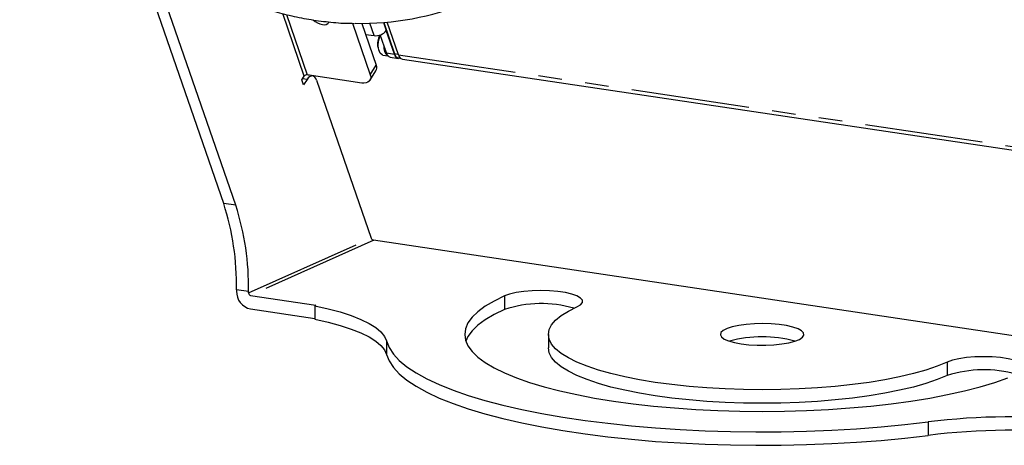
# Model space of a CAD drawing. Extents: x 5 to 415, y 5 to 292.
# Drawn here: x 140 to 193, y 77 to 100 of the extents above; entities that cross this region are included whole.
import ezdxf

# ---------------------------------------------------------------- set-up
doc = ezdxf.new("R2010")
doc.units = 0
doc.linetypes.add('PHANTOM', pattern=[12.7, 6.35, -1.27, 1.27, -1.27, 1.27, -1.27])
doc.layers.get('0').update_dxf_attribs({"linetype": 'CONTINUOUS'})

msp = doc.modelspace()

# ---------------------------------------------------------------- linework, layer by layer
at = {"color": 0, "linetype": 'CONTINUOUS'}
for p, q in [((151.284373, 89.954673), (146.205959, 104.670784)), ((151.933892, 89.857616), (147.075369, 103.936535)), ((158.212367, 99.649211), (159.166425, 96.88457)), ((158.713342, 99.646387), (159.491185, 97.392376)), ((159.892588, 99.696934), (160.474735, 98.009999)), ((160.680416, 97.960721), (160.075744, 99.712922)), ((158.917181, 99.055711), (159.376891, 98.987017)), ((160.46391, 97.993073), (160.02641, 99.260852)), ((160.030898, 98.057778), (159.698177, 99.021926)), ((159.8416, 97.934628), (160.12359, 97.89249)), ((160.244815, 97.823821), (160.677827, 97.759116)), ((160.681522, 97.783842), (160.806305, 97.765196)), ((160.894334, 97.726764), (197.080902, 92.319432)), ((159.148744, 96.577544), (159.473504, 97.085355)), ((155.489284, 96.603467), (155.619189, 96.806593)), ((155.583035, 96.3318), (155.489284, 96.603467)), ((155.767066, 96.61956), (155.583035, 96.3318)), ((156.065406, 96.81799), (155.714627, 96.870406)), ((158.704406, 96.438293), (155.781569, 96.87505)), ((156.279325, 96.584033), (159.208665, 88.095462)), ((200.673785, 81.800645), (159.342465, 87.976753)), ((151.970992, 85.312105), (151.970992, 85.23913)), ((152.620511, 85.142073), (152.620511, 85.215048)), ((152.728764, 85.005158), (156.236169, 84.481049)), ((152.728764, 84.280712), (156.186167, 83.764075)), ((156.236169, 84.481049), (156.18617, 84.458635)), ((156.18617, 84.458635), (156.18617, 83.734189)), ((168.744224, 82.910839), (168.744224, 82.186393))]:
    msp.add_line(p, q, dxfattribs=at)
at = {"color": 0, "linetype": 'PHANTOM'}
for p, q in [((155.619189, 96.806593), (154.457053, 100.174201)), ((154.662598, 100.117581), (155.781569, 96.87505)), ((159.376891, 98.987017), (159.146544, 99.654515)), ((159.876372, 99.695623), (160.02641, 99.260852)), ((160.030898, 98.057778), (160.46391, 97.993073)), ((160.673669, 97.980272), (160.474735, 98.009999)), ((160.680416, 97.960721), (197.007408, 92.532406)), ((159.166425, 96.88457), (159.491185, 97.392376)), ((155.767066, 96.61956), (155.522911, 96.656044)), ((151.933892, 89.857616), (151.284373, 89.954673)), ((152.620511, 85.142073), (159.208665, 88.095462)), ((159.353001, 87.974722), (152.728764, 85.005158)), ((152.620511, 85.215048), (151.970992, 85.312105)), ((166.387817, 84.981392), (166.387817, 84.256946)), ((160.039908, 82.558986), (160.039908, 81.83454)), ((190.203517, 81.42263), (190.203517, 80.698184)), ((189.169058, 78.206239), (189.169058, 77.481793))]:
    msp.add_line(p, q, dxfattribs=at)
at = {"color": 0, "linetype": 'PHANTOM', "flags": 128}
msp.add_lwpolyline([(159.8416, 97.934628), (159.801506, 97.945927), (159.695889, 98.040398), (159.623922, 98.214084), (159.595324, 98.443527), (159.61396, 98.697743), (159.677311, 98.942396), (159.703218, 99.007316)], dxfattribs=at)
at = {"color": 0, "linetype": 'CONTINUOUS', "flags": 128}
for points in [[(159.942282, 98.314564), (159.976771, 98.158588), (160.036811, 98.041321)], [(160.773247, 97.770136), (160.764142, 97.766994), (160.691612, 97.757613), (160.62281, 97.776794), (160.560383, 97.823803), (160.506728, 97.89683), (160.46391, 97.993073)], [(156.279325, 96.584033), (156.236505, 96.680276), (156.182852, 96.753304), (156.120423, 96.800311), (156.051623, 96.819497), (155.979091, 96.810116), (155.905617, 96.772529), (155.834027, 96.708187), (155.767066, 96.61956)], [(159.166425, 96.88457), (159.190523, 96.780434), (159.188737, 96.684031), (159.16113, 96.599066), (159.108766, 96.528801), (159.033659, 96.475939), (158.938691, 96.44251), (158.827517, 96.429798), (158.704406, 96.438293)], [(170.284932, 84.399049), (170.476251, 84.510266), (170.574048, 84.629348), (170.574049, 84.751091), (170.476251, 84.870174), (170.28493, 84.981391), (170.008449, 85.079883), (169.658891, 85.161345), (169.251533, 85.222217), (168.804175, 85.259837), (168.336373, 85.272562), (167.868573, 85.259837), (167.421217, 85.222216), (167.013857, 85.161345), (166.664298, 85.079883), (166.387817, 84.981392)], [(166.387817, 84.981392), (165.828722, 84.707596), (165.350244, 84.423754), (164.955058, 84.13145), (164.645377, 83.832321), (164.422931, 83.528038), (164.288963, 83.220304), (164.244224, 82.910839), (164.288962, 82.601373), (164.42293, 82.293639), (164.645377, 81.989356), (164.955059, 81.690227), (165.350244, 81.397923), (165.828722, 81.114081), (166.387817, 80.840287), (167.024404, 80.578072), (167.734919, 80.328902), (168.515394, 80.094173), (169.36146, 79.875194), (170.268388, 79.673193), (171.231103, 79.489298), (172.244223, 79.324537), (173.302084, 79.179832), (174.398768, 79.055993), (175.528141, 78.953712), (176.683889, 78.87356), (177.859547, 78.815986), (179.048543, 78.781314), (180.244224, 78.769734), (181.439905, 78.781313), (182.6289, 78.815987), (183.804559, 78.87356), (184.960306, 78.953712), (186.08968, 79.055993), (187.186363, 79.179832), (188.244224, 79.324537), (189.257344, 79.489297), (190.220061, 79.673193), (191.126988, 79.875194), (191.973053, 80.094172), (192.753527, 80.328902), (193.464043, 80.578071)], [(156.18617, 84.458635), (156.900527, 84.297369), (157.554273, 84.119713), (158.14181, 83.927185), (158.658117, 83.721434), (159.098777, 83.504216), (159.46002, 83.277392), (159.738759, 83.042901), (159.932607, 82.802747), (160.039908, 82.558986)], [(166.387817, 84.256946), (165.828722, 83.983151), (165.350244, 83.699308), (164.955058, 83.407005), (164.645377, 83.107876), (164.422931, 82.803593), (164.30555, 82.548615)], [(190.203517, 81.42263), (189.664472, 81.203635), (189.053734, 80.997633), (188.375951, 80.806193), (187.636282, 80.63077), (186.840353, 80.472699), (185.994225, 80.333184), (185.104334, 80.213287), (184.177455, 80.113919), (183.220641, 80.035838), (182.241177, 79.979638), (181.246515, 79.945746), (180.244223, 79.934419), (179.241932, 79.945746), (178.247269, 79.979638), (177.267804, 80.035839), (176.310991, 80.113919), (175.384114, 80.213287), (174.494224, 80.333184), (173.648095, 80.472699), (172.852165, 80.630769), (172.112496, 80.806193), (171.434712, 80.997633), (170.823974, 81.203635), (170.284931, 81.422629), (169.821684, 81.65295), (169.437757, 81.892843), (169.136076, 82.140484), (168.918934, 82.393989), (168.787985, 82.651427), (168.744224, 82.910839), (168.787985, 83.170251), (168.918935, 83.427689), (169.136076, 83.681192), (169.437758, 83.928834), (169.821684, 84.168728), (170.284932, 84.399049)], [(156.18617, 83.734189), (156.900527, 83.572923), (157.554273, 83.395267), (158.14181, 83.20274), (158.658117, 82.996988), (159.098777, 82.77977), (159.46002, 82.552946), (159.738759, 82.318455), (159.932607, 82.078301), (160.039908, 81.83454)], [(179.119224, 82.406515), (179.534494, 82.358226), (179.978822, 82.332562), (180.434013, 82.330571), (180.881437, 82.352338), (181.302771, 82.396969), (181.680768, 82.462638), (181.999954, 82.546656), (182.247261, 82.645585), (182.412562, 82.755373), (182.489091, 82.871525), (182.473714, 82.989287), (182.367063, 83.103837), (182.173502, 83.210486), (181.900956, 83.304867), (181.560585, 83.383118), (181.16632, 83.442033), (180.734303, 83.479199), (180.282224, 83.493098), (179.82859, 83.483159), (179.391971, 83.449789), (178.990244, 83.394355), (178.639855, 83.319125), (178.355148, 83.22718), (178.14778, 83.122284), (178.026241, 83.008731), (177.995507, 82.891171), (178.056837, 82.774416), (178.207716, 82.663245), (178.441972, 82.562212), (178.75001, 82.475451), (179.119224, 82.406515)], [(160.039908, 82.558986), (160.177847, 82.206627), (160.407419, 81.857484), (160.727569, 81.513151), (161.136838, 81.1752), (161.633356, 80.845175), (162.214857, 80.524582), (162.878685, 80.214886), (163.62181, 79.9175), (164.440836, 79.633782), (165.332025, 79.365029), (166.291308, 79.112466), (167.314304, 78.877248), (168.396341, 78.660449), (169.532479, 78.463057), (170.71753, 78.285976), (171.946082, 78.130013), (173.212527, 77.995881), (174.511079, 77.884192), (175.835811, 77.795456), (177.180673, 77.730078), (178.539524, 77.688357), (179.906159, 77.670484), (181.274338, 77.676539), (182.637812, 77.706495), (183.990357, 77.760216), (185.325797, 77.837456), (186.638033, 77.937863), (187.921072, 78.060977), (189.169058, 78.206239)], [(190.203517, 80.698184), (189.664472, 80.479189), (189.053734, 80.273187), (188.375951, 80.081747), (187.636282, 79.906324), (186.840353, 79.748253), (185.994225, 79.608739), (185.104334, 79.488841), (184.177455, 79.389474), (183.220641, 79.311393), (182.241177, 79.255192), (181.246515, 79.2213), (180.244223, 79.209973), (179.241932, 79.2213), (178.247269, 79.255192), (177.267804, 79.311393), (176.310991, 79.389474), (175.384114, 79.488841), (174.494224, 79.608739), (173.648095, 79.748253), (172.852165, 79.906323), (172.112496, 80.081747), (171.434712, 80.273187), (170.823974, 80.479189), (170.284931, 80.698183), (169.821684, 80.928504), (169.437757, 81.168397), (169.136076, 81.416039), (168.918934, 81.669543), (168.787985, 81.926981), (168.744224, 82.186393)], [(160.039908, 81.83454), (160.177847, 81.482181), (160.407419, 81.133038), (160.727569, 80.788705), (161.136838, 80.450755), (161.633356, 80.120729), (162.214857, 79.800137), (162.878685, 79.49044), (163.62181, 79.193054), (164.440836, 78.909337), (165.332025, 78.640583), (166.291308, 78.38802), (167.314304, 78.152802), (168.396341, 77.936003), (169.532479, 77.738612), (170.71753, 77.56153), (171.946082, 77.405568), (173.212527, 77.271436), (174.511079, 77.159746), (175.835811, 77.07101), (177.180673, 77.005632), (178.539524, 76.963911), (179.906159, 76.946038), (181.274338, 76.952093), (182.637812, 76.982049), (183.990357, 77.03577), (185.325797, 77.113011), (186.638033, 77.213417), (187.921072, 77.336532), (189.169058, 77.481793)], [(194.100631, 80.840287), (194.29195, 80.951504), (194.389747, 81.070586), (194.389747, 81.192329), (194.29195, 81.311412), (194.10063, 81.422629), (193.824148, 81.521121), (193.47459, 81.602583), (193.067231, 81.663455), (192.619873, 81.701075), (192.152073, 81.7138), (191.684272, 81.701075), (191.236915, 81.663455), (190.829555, 81.602583), (190.479997, 81.521121), (190.203517, 81.42263)]]:
    msp.add_lwpolyline(points, dxfattribs=at)
at = {"color": 0, "linetype": 'CONTINUOUS'}
for centre, radius, start, end in [((158.70018, 114.42748), 14.782779, 268.679417, 316.1088377), ((156.764811, 100.561877), 0.988948, 227.2978508, 259.8553517), ((156.691703, 99.914648), 0.341558, 252.7864317, 322.0141258), ((159.468884, 99.676042), 0.695139, 262.3953248, 323.3248793), ((160.81032, 98.497646), 1.25, 156.2807329, 186.7217057), ((160.854032, 98.491117), 1.292699, 156.7951554, 186.2075574), ((160.457239, 98.351849), 0.567262, 170.6304868, 233.76186), ((160.331372, 98.117739), 0.306399, 191.2853825, 253.590661), ((160.765194, 98.067964), 0.296186, 191.2858699, 253.5906817), ((160.980891, 98.020682), 0.306399, 191.2853825, 253.590661), ((159.177364, 97.256429), 0.342002, 329.9857845, 23.4222387), ((155.758573, 96.702786), 0.173792, 82.3964389, 143.3230882), ((137.506602, 85.544931), 14.466264, 359.0778193, 17.7478978), ((138.15612, 85.447874), 14.466264, 359.0778193, 17.7478978), ((152.932873, 85.220865), 0.962054, 178.9121171, 257.7511057), ((152.757923, 85.139466), 0.137437, 178.9129073, 257.751048), ((168.358366, 78.189875), 6.37906, 73.9891694, 107.9934926), ((180.244224, 76.093454), 6.691259, 74.7343494, 105.2656637), ((192.174617, 74.62543), 6.384635, 74.0625577, 107.982449), ((193.699102, 40.850997), 37.628917, 84.2756962, 96.9144554), ((193.699102, 40.126551), 37.628917, 84.2756962, 96.9144554)]:
    msp.add_arc(centre, radius, start, end, dxfattribs=at)
msp.add_ellipse((159.316918, 88.079286), major_axis=(0.101473, -0.086084), ratio=0.606289183, start_param=3.938395601, end_param=5.509191928, dxfattribs=at)
msp.add_open_spline([(140.31111, 112.774345), (140.498615, 112.371943), (140.761324, 111.808146), (141.190833, 110.998103), (141.574084, 110.319522), (142.060622, 109.528609), (142.602486, 108.719553), (143.203421, 107.897913), (143.857773, 107.079795), (144.56208, 106.275833), (145.312943, 105.494712), (146.107145, 104.743541), (146.941523, 104.028288), (147.812938, 103.354086), (148.718227, 102.725391), (149.6542, 102.146143), (150.617625, 101.619827), (151.605233, 101.149558), (152.613705, 100.738141), (153.639696, 100.387983), (154.679775, 100.101688), (155.73064, 99.879878), (156.7883, 99.7295), (157.651725, 99.650891), (158.158822, 99.648554), (158.314283, 99.647837)], degree=3, knots=[0, 0, 0, 0, 0.0536073002, 0.0751082925, 0.1108274314, 0.1478881974, 0.1876275664, 0.2290938003, 0.2719047158, 0.3157561856, 0.3604331549, 0.4057779723, 0.4516735292, 0.4980318455, 0.5447863627, 0.5918866346, 0.6392947199, 0.6869825807, 0.7349301232, 0.7831239068, 0.8315560565, 0.8802235227, 0.9291274321, 0.9782725747, 1, 1, 1, 1], dxfattribs=at)

doc.saveas('drawing.dxf')
